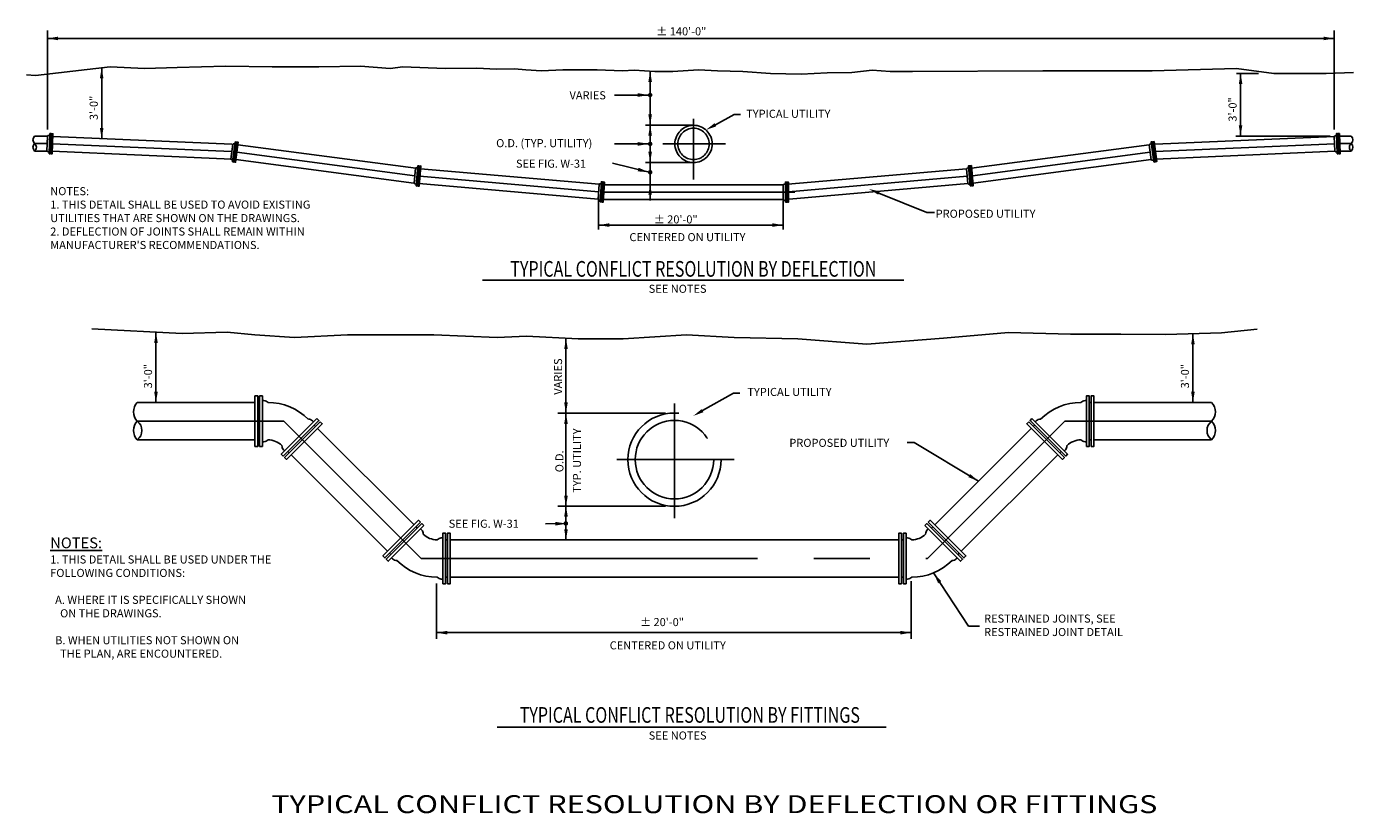
# Model space of a CAD drawing. Units: inches. Extents: x 1.5 to 16.3, y 2.4 to 11.2.
import ezdxf
from ezdxf.enums import TextEntityAlignment as Align

# ---------------------------------------------------------------- set-up
doc = ezdxf.new("R2010")
doc.units = ezdxf.units.IN
doc.header["$LTSCALE"] = 5
doc.header["$MEASUREMENT"] = 0
doc.linetypes.add('CENTER2', pattern=[1.125, 0.75, -0.125, 0.125, -0.125])
doc.linetypes.add('DASHED', pattern=[0.75, 0.5, -0.25])
for name, color, linetype in [('CL', 1, 'CENTER2'), ('EX-MISC', 71, 'DASHED'), ('EX-PIPE', 211, 'DASHED'), ('NEW-PIPE', 6, 'CONTINUOUS'), ('TITLES', 7, 'CONTINUOUS'), ('TX100', 3, 'CONTINUOUS'), ('TX140', 6, 'CONTINUOUS')]:
    doc.layers.add(name, color=color, linetype=linetype)
doc.styles.add('200HN', font='HELVFULL.SHX', dxfattribs={"width": 1.25, "height": 0.2})
doc.styles.add('TX100', font='ROMANS', dxfattribs={"height": 0.09})
doc.styles.add('TX200', font='romans.shx', dxfattribs={"width": 1.25, "height": 0.17})
doc.dimstyles.new('FWS-1TO1$7', dxfattribs={"dimtxt": 0.09, "dimasz": 0.125, "dimexe": 0.09375, "dimexo": 0.09375, "dimgap": 0.05, "dimtad": 0, "dimzin": 1, "dimdsep": 46, "dimtxsty": 'TX100', "dimcen": 0.09375, "dimclrt": 256, "dimadec": 0, "dimazin": 0, "dimtfac": 1, "dimtofl": 0, "dimtmove": 1, "dimatfit": 3, "dimfxl": 1, "dimtolj": 1, "dimtzin": 0, "dimarcsym": 0})

msp = doc.modelspace()

# ---------------------------------------------------------------- linework, layer by layer
at = {"layer": 'CL'}
for p, q in [((8.950223651632903, 9.456958000440329), (8.950223651630722, 10.13411892723326)), ((1.744426177817644, 9.8563982312544), (1.602694016166918, 9.856398231252944)), ((3.800814973702785, 9.766948008332667), (1.80271853053868, 9.854186783063607)), ((8.606711815929291, 9.852879125679294), (9.304943688562844, 9.852879125679294)), ((14.09963232956665, 9.766948008361771), (16.09772877273075, 9.854186783104353)), ((16.15602112545179, 9.856398231295145), (16.28311901105494, 9.856398231298055)), ((5.841582488760601, 9.498612077632252), (3.858692766013103, 9.759664462072225)), ((12.05886481450884, 9.498612077649716), (14.04175453725633, 9.759664462101329)), ((7.892112294247038, 9.31954857204165), (5.899722898063324, 9.493860057536779)), ((10.00833500902531, 9.319548572047472), (12.00072440520902, 9.49386005755424)), ((7.950223651636172, 9.314464487045745), (10.07922365163699, 9.314464487054476)), ((8.737557041913588, 5.680493058184613), (8.737557041905402, 6.957485995724785)), ((4.383450573797411, 6.761402730888296), (2.748689863368448, 6.76140273088102)), ((5.915057041929352, 5.229796262759994), (4.383450573797411, 6.761402730888296)), ((11.56005704192615, 5.229796262774546), (13.09166351005081, 6.761402730913762)), ((13.09166351005081, 6.761402730913762), (14.72642422047978, 6.7614027309174)), ((8.09347234996727, 6.332296262760867), (9.402657111155177, 6.332296262760867)), ((5.915057041937951, 5.229796262751396), (11.56005704192615, 5.229796262774546))]:
    msp.add_line(p, q, dxfattribs=at)
at = {"layer": 'EX-MISC'}
for points in [[(6.535912714437181, 10.69707792765393), (6.182885179163602, 10.69421284684931), (5.709382548506145, 10.71174308144827), (5.569085438393703, 10.6942128468464), (5.235879855997229, 10.7205082296713), (4.771145775393123, 10.71174308144536), (4.253800270764511, 10.7117430814439), (3.736454766137356, 10.72050822966693), (3.192803549497221, 10.70297799506506), (2.833292255089216, 10.69421284684057), (2.447475310521149, 10.71174308143808), (1.614461323602772, 10.61532688392171), (1.513849039193772, 10.62394739037253)], [(6.535912714437181, 10.69707792765538), (6.754409298727005, 10.68527197878565), (6.955189908645007, 10.69117495322124), (7.079201481840464, 10.67936894249714), (7.256360854447014, 10.66756299362741), (7.492573413108655, 10.6793689424986), (7.628395574033384, 10.6793689424986), (7.876418720424301, 10.67936894250005), (8.159873753707398, 10.66756299362886), (8.289790651693945, 10.67346596806591), (8.52009782371304, 10.66166001919327), (8.720878495482502, 10.66166001919473), (9.004333528765603, 10.67936894250296), (9.216924788264333, 10.66756299363323), (9.50037975969597, 10.66166001919618), (9.807456030289067, 10.63804805960234), (10.14996418777435, 10.63214508516675), (10.43932454584708, 10.64395103403939), (10.71687425433909, 10.64985407032936), (10.94127616342001, 10.67346596807319), (11.14205677333801, 10.66166001920055), (11.3900799195543, 10.661660019202)], [(11.39007991972892, 10.661660019202), (12.84474098263734, 10.6668617842587), (14.06357191412378, 10.66686178426016), (15.00539582134941, 10.69455154517044), (15.42090632681345, 10.6391720233586), (16.00262114579662, 10.6391720233586), (16.30788754465163, 10.64841886624917)], [(2.241036943218205, 7.792515589412018), (3.24802115965543, 7.738105566433735), (3.749972684450434, 7.752863002522719), (4.060001617439077, 7.723347975712461), (4.502900048955446, 7.693833103538129), (5.093431445609561, 7.723347975716099), (5.432986847921377, 7.723347975716099), (6.053044713898664, 7.723347975719737), (6.761682297106411, 7.693833103541767), (7.086474542072786, 7.70859053963439), (7.662242472120518, 7.679075667452782), (8.164194151544173, 7.67907566745642), (8.87283173475192, 7.723347975727012), (9.404309883498748, 7.693833103552681), (10.11294731207784, 7.679075667460058), (10.88063798856059, 7.620045768475467), (11.73690838227379, 7.688275136261002), (12.46030927745563, 7.751961209051007), (13.15418354868564, 7.732547599163883), (13.71518832138793, 7.732998341278364), (14.21713984618294, 7.727891425358468), (14.83719771216023, 7.747417759437742), (15.23407714063366, 7.786549685862511)]]:
    msp.add_lwpolyline(points, dxfattribs=at)
at = {"layer": 'EX-PIPE'}
for centre, radius in [((8.950223651634715, 9.852879125679294), 0.208), ((8.950223651634715, 9.852879125679294), 0.175), ((8.737557041920475, 6.332296262764505), 0.52), ((8.737557041920475, 6.332296262764505), 0.4375)]:
    msp.add_circle(centre, radius, dxfattribs=at)
at = {"layer": 'NEW-PIPE'}
for p, q in [((1.744426177819097, 9.939398231254573), (1.602694016165461, 9.939398231253119)), ((1.748096979339735, 9.939650684362833), (1.740827081454466, 9.77314264743237)), ((1.76323825736819, 9.946918150499144), (1.76976612927157, 9.946633137458733)), ((1.785561287650619, 9.93801495733843), (1.793886689496997, 9.937651462443148)), ((3.804435382854848, 9.849869010724625), (1.806338939689287, 9.937107785452655)), ((14.09601192041459, 9.849869010753729), (16.09410836358015, 9.937107785493401)), ((16.09410836357723, 9.937107785494856), (16.1013782614727, 9.770599748565848)), ((16.1121934533397, 9.946238669942806), (16.11872132524308, 9.946523682986127)), ((16.13157267188812, 9.938743512522171), (16.1398980737345, 9.939107007415998)), ((16.15602112545034, 9.93939823129532), (16.2831190110593, 9.939398231296774)), ((1.744426177817644, 9.77339823125568), (1.602694016166918, 9.773398231254225)), ((1.778291389763893, 9.771506920407965), (1.786616791608814, 9.77114342551414)), ((3.797194564550722, 9.684027005942163), (1.79909812138516, 9.771265780670193)), ((3.81262324941212, 9.84944583272064), (3.790868884042851, 9.684205022492653)), ((3.832019147469094, 9.855297555636763), (3.8384973383248, 9.85444468563129)), ((3.849802431714618, 9.844551100512591), (3.858064472225799, 9.843463382243328)), ((5.852416162715365, 9.580902001126935), (3.869526439966414, 9.841954385563996)), ((12.04803114055407, 9.580902001144397), (14.03092086330302, 9.8419543855931)), ((14.03092086330011, 9.841954385594555), (14.05267522867084, 9.676713575366568)), ((14.04814132482001, 9.85262674370225), (14.05461951567572, 9.85347961370918)), ((14.06810004560261, 9.84684911780406), (14.07636208611379, 9.847936836071868)), ((14.10325273871872, 9.684027005971267), (16.10134918188427, 9.771265780710939)), ((16.13884256978212, 9.772235475591707), (16.14716797162704, 9.772598970486989)), ((16.15602112545179, 9.773398231296426), (16.28311901105639, 9.77339823129788)), ((1.758912171216927, 9.76401176298442), (1.765440043118854, 9.763726749942554)), ((3.808089345562749, 9.673532664384958), (3.814567536418455, 9.672679794378029)), ((3.828048066345346, 9.679310290283148), (3.836310106855073, 9.67822257201534)), ((5.830748814807286, 9.416322154139026), (3.847859092056879, 9.677374538576089)), ((12.06969848846506, 9.41632215415649), (14.05258821121255, 9.677374538605193)), ((14.07207112672781, 9.670861852450445), (14.07854931758352, 9.671714722455919)), ((14.08985441097333, 9.681608307574617), (14.09811645148306, 9.682696025843882)), ((16.12019034102427, 9.763079829319587), (16.12671821292619, 9.763364842361455)), ((5.849648580578055, 9.581558039165076), (5.835122623472255, 9.41552558948225)), ((5.868770769468522, 9.588250229730885), (5.875279996189185, 9.587680746186209)), ((5.887005881757197, 9.578289698815762), (5.895307504240321, 9.577563400960036)), ((7.89934622089508, 9.402232731984087), (5.906956824708452, 9.576544217476304)), ((10.00110108237727, 9.402232731989908), (11.99349047856098, 9.576544217493767)), ((11.99349047855807, 9.576544217495222), (12.00801643568424, 9.410511767813851)), ((12.01116007173563, 9.586455271901478), (12.0176692984563, 9.587024755447612)), ((12.03084777973722, 9.579812557848902), (12.03914940222034, 9.580538855704628)), ((5.852792216651274, 9.405614535078904), (5.859301443371933, 9.405045051532772)), ((5.872479924651401, 9.412257249132937), (5.880781547134525, 9.41153095127721)), ((7.886777928104619, 9.236698222090746), (5.892488971413826, 9.411175897592885)), ((7.886742334520516, 9.236100804046702), (7.896654594893462, 9.402472450884499)), ((7.915583680960246, 9.409692784891206), (7.922106205750737, 9.409304179228467)), ((7.934088215431387, 9.40024219230164), (7.942406797772986, 9.399746579283066)), ((7.950223651636172, 9.39746448704592), (9.950223651637629, 9.39746448705465)), ((9.950223651637629, 9.39746448705465), (9.950223651637629, 9.230797820388954)), ((9.968689811986536, 9.405797820388955), (9.975223902895362, 9.405797820388955)), ((9.98772365163763, 9.39746448705465), (9.996056984970476, 9.39746448705465)), ((10.01556893567335, 9.23686441210649), (12.00795833185852, 9.411175897610349)), ((12.02713862457471, 9.403819577250953), (12.03364785129538, 9.404389060797087)), ((12.04537373686339, 9.413780108167531), (12.05367535934651, 9.414506406023257)), ((7.904680194550149, 9.226683973367301), (7.911202719340636, 9.226295367704562)), ((7.924175955059894, 9.233870545462388), (7.932494537400039, 9.233374932443814)), ((7.944902880651517, 9.231464487045548), (9.950223651637629, 9.231464487054302)), ((9.968689811986536, 9.222464487054651), (9.975223902895362, 9.222464487054651)), ((9.98772365163763, 9.230797820388954), (9.996056984970476, 9.230797820388954)), ((4.060450737520689, 6.968902730881457), (2.748689688927364, 6.968902730885095)), ((4.112534070849172, 6.969736064224055), (4.091700737520689, 6.969736064224055)), ((4.112534070849172, 6.969736064224055), (4.091700737520689, 6.969736064224055)), ((4.160118669980541, 6.990569397563451), (4.143783442708475, 6.990569397563451)), ((13.31499541386768, 6.990569397588917), (13.33133064113975, 6.990569397588917)), ((13.36258001299905, 6.969736064249521), (13.38341334632754, 6.969736064253159)), ((13.36258001299905, 6.969736064249521), (13.38341334632754, 6.969736064253159)), ((13.41466334632754, 6.96890273091056), (14.72642439492086, 6.968902730921474)), ((4.703061943847963, 6.76588196889141), (4.714612693827469, 6.754331218915542)), ((4.721977945296779, 6.717503184892923), (4.736709336567976, 6.702771793618087)), ((4.75880642348023, 6.680674706705833), (5.833975580120416, 5.605505550072923)), ((12.716307660368, 6.680674706727661), (11.64113850373509, 5.605505550091113)), ((12.75313613855145, 6.717503184914751), (12.73840474728025, 6.702771793639915)), ((12.77205214000026, 6.765881968913238), (12.76050139002076, 6.75433121893737)), ((4.060450737520689, 6.553902730880584), (2.748689688927364, 6.553902730884221)), ((4.112534070849172, 6.553069397563451), (4.091700737520689, 6.553069397559813)), ((4.112534070849172, 6.553069397563451), (4.091700737520689, 6.553069397559813)), ((4.160118669980541, 6.532236064227693), (4.143783442708475, 6.532236064227693)), ((13.31499541386768, 6.532236064253159), (13.33133064113975, 6.532236064253159)), ((13.36258001299905, 6.553069397588917), (13.38341334632754, 6.553069397588917)), ((13.36258001299905, 6.553069397588917), (13.38341334632754, 6.553069397588917)), ((13.41466334632754, 6.553902730909687), (14.72642439492086, 6.553902730920601)), ((4.378971335801573, 6.44179136084502), (4.390522085781079, 6.430240610869152)), ((4.427350119807336, 6.422875359399843), (4.442081511074896, 6.408143968125007)), ((4.464178597983512, 6.386046881209115), (5.539347754358126, 5.310877724310632)), ((13.01093548586471, 6.386046881234581), (11.93576632949738, 5.310877724328822)), ((13.04776396404089, 6.422875359425309), (13.03303257277333, 6.408143968150473)), ((13.09614274804665, 6.441791360870486), (13.08459199806715, 6.430240610894618)), ((5.87080405830023, 5.568677071878557), (5.856072667025394, 5.583408463153393)), ((5.87080405830023, 5.568677071878557), (5.856072667025394, 5.583408463153393)), ((5.919182842298717, 5.549761070429742), (5.907632092322849, 5.561311820409248)), ((11.55593124155678, 5.549761070444294), (11.56748199153265, 5.5613118204238)), ((11.60431002555527, 5.568677071896747), (11.61904141683011, 5.583408463171583)), ((11.60431002555527, 5.568677071896747), (11.61904141683011, 5.583408463171583)), ((6.137889109467899, 5.458962929427873), (6.154224336739965, 5.458962929427873)), ((6.18547370859563, 5.438129596092114), (6.206307041927751, 5.438129596092114)), ((6.237557041924113, 5.437296262753154), (11.23755704192775, 5.437296262774982)), ((11.28964037525987, 5.438129596106666), (11.26880704192775, 5.438129596106666)), ((11.3372249743876, 5.458962929442425), (11.32088974711554, 5.458962929442425)), ((5.57617623280715, 5.274049246389115), (5.561444841532314, 5.288780637656675)), ((5.57617623280715, 5.274049246389115), (5.561444841532314, 5.288780637656675)), ((5.595092234252327, 5.225670462383352), (5.583541484276459, 5.237221212362858)), ((11.88002184960317, 5.225670462401542), (11.89157259957904, 5.237221212381048)), ((11.89893785104835, 5.274049246407305), (11.91366924232319, 5.288780637674865)), ((11.89893785104835, 5.274049246407305), (11.91366924232319, 5.288780637674865)), ((6.137889109467899, 5.000629596092114), (6.154224336739965, 5.000629596092114)), ((6.18547370859563, 5.021462929427873), (6.206307041927751, 5.021462929427873)), ((6.237557041924113, 5.022296262752281), (11.23755704192775, 5.022296262774109)), ((11.28964037525987, 5.021462929442425), (11.26880704192775, 5.021462929442425)), ((11.3372249743876, 5.000629596106666), (11.32088974711554, 5.000629596106666))]:
    msp.add_line(p, q, dxfattribs=at)
for points in [[(1.764531054864477, 9.742913256286386), (1.774345417010903, 9.967699106142947), (1.786833519779741, 9.967153863801478), (1.777019157633315, 9.742368013946372)], [(1.785344559481146, 9.74200451905109), (1.795158921624662, 9.966790368907652), (1.807647024396413, 9.966245126567639), (1.797832662249988, 9.741459276711076)], [(16.12762669914386, 9.74255132678719), (16.11781233698725, 9.967337176642296), (16.13030043975608, 9.96788241898522), (16.1401148019127, 9.743096569130113)], [(16.14844020376053, 9.74346006402394), (16.13862584160101, 9.968245913880502), (16.15111394437276, 9.968791156223425), (16.16092830652937, 9.744005306366864)], [(3.811847991637606, 9.652024725896455), (3.84121638488736, 9.875099819705621), (3.853609445654858, 9.873468242302453), (3.824241052405107, 9.650393148494743)], [(3.832503092916287, 9.649305430225478), (3.861871486166038, 9.872380524034645), (3.874264546934995, 9.870748946632931), (3.844896153683788, 9.647673852823765)], [(14.08126836414608, 9.651059588381587), (14.05189997089632, 9.874134682190753), (14.06429303166382, 9.875766259593922), (14.09366142491212, 9.65269116578621)], [(14.1019234654233, 9.65377888405402), (14.07255507217355, 9.876853977863185), (14.0849481329425, 9.878485555266353), (14.1143165261908, 9.655410461457187)], [(5.857485448432399, 9.384291017220505), (5.877095490525374, 9.60843482429392), (5.889547924252241, 9.607345377511784), (5.869937882157814, 9.38320157043837)], [(5.878239504640938, 9.382475272582644), (5.897849546735365, 9.606619079656058), (5.910301980462229, 9.605529632872468), (5.890691938367802, 9.381385825800509)], [(12.03546334563448, 9.38363498268792), (12.01585330351385, 9.607778789758424), (12.02830573724072, 9.608868236543469), (12.04791577935989, 9.384724429472964)], [(12.05621740184301, 9.38545072732869), (12.03660735972384, 9.609594534399195), (12.04905979345071, 9.61068398118424), (12.06866983556987, 9.386540174113735)], [(7.909963435981027, 9.205498926793199), (7.923344987484001, 9.430100650026553), (7.935822860997128, 9.429357230497963), (7.922441309494154, 9.20475550726461)], [(7.930759891835756, 9.204259894246036), (7.944141443338722, 9.42886161747939), (7.95661931685185, 9.428118197952255), (7.943237765348879, 9.203516474718901)], [(9.975223651637627, 9.201631153721802), (9.975223651637627, 9.426631153721802), (9.98772365163763, 9.426631153721802), (9.98772365163763, 9.201631153721802)], [(9.996056984970476, 9.201631153721802), (9.996056984970476, 9.426631153721802), (10.00855698497048, 9.426631153721802), (10.00855698497048, 9.201631153721802)], [(4.091700737513413, 6.48015273088102), (4.091700737517051, 7.042652730884658), (4.060450737517051, 7.042652730884658), (4.060450737513413, 6.48015273088102)], [(4.143784070845534, 6.480152730884658), (4.143784070849172, 7.042652730888296), (4.112534070845534, 7.042652730888296), (4.112534070845534, 6.48015273088102)], [(13.33133001300269, 6.480152730913762), (13.33133001299905, 7.0426527309174), (13.36258001300269, 7.0426527309174), (13.36258001300269, 6.480152730910124)], [(13.38341334633481, 6.480152730910124), (13.38341334633117, 7.042652730913762), (13.41466334633117, 7.042652730913762), (13.41466334633481, 6.480152730910124)], [(4.75144072784645, 6.791160141267103), (4.353693163429519, 6.393412576850171), (4.375790250341772, 6.371315489937917), (4.773537814758704, 6.769063054354849)], [(4.788269206029902, 6.754331663080013), (4.39052164161297, 6.356584098663081), (4.412618728525224, 6.334487011750827), (4.810366292942156, 6.732234576167759)], [(12.68684487781832, 6.754331663101841), (13.08459244223526, 6.356584098684909), (13.062495355323, 6.334487011772655), (12.66474779090607, 6.732234576189587)], [(12.72367335600178, 6.79116014128893), (13.12142092041871, 6.393412576875637), (13.09932383350645, 6.371315489963383), (12.70157626908952, 6.769063054376677)], [(5.907632536490958, 5.634968332622595), (5.509884972074026, 5.237220768198387), (5.487787885161772, 5.259317855110641), (5.885535449578704, 5.657065419534849)], [(11.56748154736454, 5.634968332637147), (11.96522911178148, 5.237220768220215), (11.98732619869373, 5.259317855132469), (11.5895786342768, 5.657065419549401)], [(5.94446101467441, 5.598139854435505), (5.546713450257478, 5.200392290014936), (5.524616363345224, 5.222489376927189), (5.922363927765794, 5.620236941347759)], [(6.154223708599268, 4.948546262759994), (6.15422370859563, 5.511046262759994), (6.18547370859563, 5.511046262759994), (6.185473708599268, 4.948546262759994)], [(6.206307041931389, 4.948546262759994), (6.206307041927751, 5.511046262759994), (6.237557041927751, 5.511046262759994), (6.237557041931389, 4.948546262759994)], [(11.26880704193139, 4.948546262774546), (11.26880704192775, 5.511046262774546), (11.23755704192775, 5.511046262774546), (11.23755704193139, 4.948546262774546)], [(11.32089037526351, 4.948546262774546), (11.32089037525987, 5.511046262774546), (11.28964037525987, 5.511046262774546), (11.28964037526351, 4.948546262774546)], [(11.53065306918109, 5.598139854450057), (11.92840063359802, 5.200392290036763), (11.95049772051028, 5.222489376949017), (11.55275015608971, 5.620236941362311)]]:
    msp.add_lwpolyline(points, close=True, dxfattribs=at)
for centre, radius, start, end in [((1.644737825420581, 9.897898231252304), 0.05907564554705046, 135.3729484618218, 224.6270515385111), ((1.76332744032899, 9.91940462656526), 0.0275136684747852, 90.18571918641493, 133.3913005971697), ((16.11468025854569, 9.918837616080975), 0.0275136684747852, 95.18571918377907, 138.3913005945338), ((16.24107520180273, 9.89789823129596), 0.05907564554705046, 315.3729484618224, 44.62705153851167), ((1.644914774810733, 9.814898231253585), 0.05920170994481831, 135.4932517180565, 224.5067482822767), ((1.571113977082263, 9.814898231253585), 0.05214929403722113, 307.2698575106515, 52.73014248968281), ((1.761398976418551, 9.791412816849162), 0.0275136684747852, 221.6086994084355, 264.8142808191903), ((3.829710029445543, 9.827880956160344), 0.0275136684747852, 85.1857191836318, 128.3913005943866), ((14.05300682618121, 9.825546698476511), 0.0275136684747852, 100.1857191837791, 143.3913005945338), ((16.1202795239807, 9.790593353256384), 0.0275136684747852, 226.6086994057997, 269.8142808165544), ((16.31469905014104, 9.81489823129724), 0.05214929403722113, 127.2698575106507, 232.730142489682), ((16.24089825241258, 9.81489823129724), 0.05920170994481831, 315.4932517180569, 44.50674828227698), ((3.812954846922494, 9.700612709612152), 0.0275136684747852, 216.6086994056525, 259.8142808164072), ((14.0697620087028, 9.698278451928319), 0.0275136684747852, 231.6086994057997, 274.8142808165545), ((5.86765974448803, 9.560759002467067), 0.0275136684747852, 87.68571918960252, 130.8913006003573), ((12.01483972723522, 9.559188770688172), 0.0275136684747852, 97.68571918377907, 140.8913005945338), ((5.856471872147942, 9.432881036292212), 0.0275136684747852, 219.1086994116232, 262.3142808223778), ((7.915236081520689, 9.382181312236035), 0.0275136684747852, 89.27612304060396, 132.4817044513588), ((9.969979033120165, 9.378314373337172), 0.0275136684747852, 92.68571918377907, 135.8913005945339), ((12.02602759959131, 9.431310804514771), 0.0275136684747852, 229.1086994057997, 272.3142808165545), ((7.907601672108413, 9.254042096874592), 0.0275136684747852, 220.6991032626246, 263.9046846733793), ((9.969979033120165, 9.249947934106432), 0.0275136684747852, 224.1086994057997, 267.3142808165545), ((2.853799212057886, 6.865152730879419), 0.1476891138676261, 135.3729484618218, 224.6270515385111), ((4.15689561714283, 6.921860779923083), 0.06878417118696299, 44.10869940579965, 87.31428081655443), ((4.206284070845534, 6.334391831911564), 0.6353442322936823, 45.0000000004948, 89.99999999854283), ((13.26883001300269, 6.334391831940668), 0.6353442322936823, 90.00000000179065, 134.9999999998387), ((13.3182184667054, 6.921860779952187), 0.06878417118696299, 92.6857191837791, 135.8913005945339), ((14.62131487178306, 6.865152730915799), 0.1476891138676261, 315.3729484618224, 44.62705153851167), ((2.854241585533266, 6.657652730882621), 0.1480042748620458, 135.4932517180565, 224.5067482822767), ((2.669739591212085, 6.657652730882621), 0.1303732350930528, 307.2698575106515, 52.73014248968281), ((4.656756656913451, 6.715018596925876), 0.06878417118696299, 47.68571918377909, 90.89130059453383), ((12.81835742693477, 6.715018596947704), 0.06878417118696299, 89.10869940579967, 132.3142808165544), ((14.80537449262886, 6.657652730919001), 0.1303732350930528, 127.2698575106507, 232.730142489682), ((14.62087249830768, 6.657652730919001), 0.1480042748620458, 315.4932517180569, 44.50674828227698), ((4.156895617139192, 6.600944681849871), 0.06878417118696299, 272.6857191837791, 315.8913005945338), ((4.206284070845534, 6.334391831911564), 0.2186775656443092, 45.00000000112001, 89.99999999814479), ((13.26883001300269, 6.334391831940668), 0.2186775656443092, 90.00000000218873, 134.9999999992135), ((13.31821846670903, 6.600944681878975), 0.06878417118696299, 224.1086994057996, 267.3142808165545), ((4.429834707770745, 6.48809664778317), 0.06878417118696299, 179.1086994057997, 222.3142808165544), ((13.04527937607748, 6.488096647804998), 0.06878417118696299, 317.6857191837791, 0.891300594533832), ((5.868319470333184, 5.503455783502506), 0.06878417118696299, 359.1086994057997, 42.31428081655439), ((6.09172370859563, 5.657014200711348), 0.2186775656443092, 225.0000000021888, 269.9999999992136), ((11.38339037525987, 5.6570142007259), 0.2186775656443092, 270.00000000112, 314.9999999981447), ((11.60679461352232, 5.503455783517058), 0.06878417118696299, 137.6857191837791, 180.8913005945338), ((6.141112162301972, 5.390254311798419), 0.06878417118696299, 92.68571918377907, 135.8913005945339), ((11.33400192155353, 5.390254311812971), 0.06878417118696299, 44.10869940579968, 87.3142808165544), ((5.641397521194115, 5.2765338343598), 0.06878417118696299, 227.6857191837792, 270.8913005945338), ((6.09172370859563, 5.657014200711348), 0.6353442322936823, 225.0000000017907, 269.9999999998387), ((11.38339037525987, 5.6570142007259), 0.6353442322936823, 270.0000000004949, 314.9999999985429), ((11.83371656266139, 5.276533834374352), 0.06878417118696299, 269.1086994057997, 312.3142808165545), ((6.141112162301972, 5.069338213721569), 0.06878417118696299, 224.1086994057997, 267.3142808165545), ((11.33400192155353, 5.06933821373612), 0.06878417118696299, 272.6857191837791, 315.8913005945338)]:
    msp.add_arc(centre, radius, start, end, dxfattribs=at)
at = {"layer": 'TX100', "linetype": 'Continuous'}
for p, q in [((1.745780578508203, 10.01530628961336), (1.74578057850577, 11.11871591460069)), ((16.09416642143813, 10.01530628961336), (16.09416642144057, 11.11871591458669)), ((16.09416642143904, 11.02871591458669), (1.74578057850729, 11.02871591460124)), ((2.351893756287737, 10.70068010991946), (2.351893756291375, 9.912852424524146)), ((8.466536238398396, 10.66440567983518), (8.46653623840406, 9.220114788480544)), ((15.24799380315685, 10.63917202335949), (15.002080284081, 10.63917202335658)), ((15.04896660877728, 10.63917202335713), (15.04896660877871, 9.939398231248752)), ((8.95022365163181, 10.06087912567947), (8.41450148432341, 10.06087912567947)), ((9.193621109769019, 10.06610476711109), (9.404134049838039, 10.18184120463891)), ((9.404134049838039, 10.18184120463891), (9.472528839334998, 10.18184120463891)), ((16.04952146756854, 9.940145821523593), (14.99603480399832, 9.940145821520684)), ((8.41450148432341, 9.644879125674583), (8.95022365163181, 9.644879125677663)), ((7.891302951904201, 9.299365974630028), (7.891302951899526, 8.898606369853951)), ((9.949771722876307, 9.217712965397197), (9.949771722868048, 8.898606369853951)), ((11.0167307804631, 9.305315461051043), (11.55287084113383, 9.089215212950341)), ((11.55287084113383, 9.089215212950341), (11.63641136987293, 9.089215212950341)), ((7.891302951899839, 8.947834995796995), (9.949771722873393, 8.94783499579845)), ((2.957071838969248, 7.753826328453283), (2.957071838972873, 6.968902730885095)), ((14.51802439491732, 7.7373666252394), (14.51802439492086, 6.968902730922053)), ((7.528338508829286, 7.686435675445029), (7.5283385088402, 5.437296262756792)), ((9.051368752541414, 6.878959634919813), (9.397542336249565, 7.075047312952012)), ((9.397542336249565, 7.075047312952012), (9.467633431344105, 7.07504731295565)), ((8.63778941432247, 6.852296262761302), (7.438338508833334, 6.852296262761303)), ((11.41193692021591, 6.523995003532111), (11.33126366801265, 6.523995003535749)), ((12.12780753761316, 6.092174583970837), (11.41193692021591, 6.523995003532111)), ((7.43833850883838, 5.812296262749316), (8.637789414322468, 5.812296262756218)), ((6.083698270467387, 4.951919322113174), (6.083698270463676, 4.335554308680003)), ((11.37725003615163, 4.977752489387132), (11.37725003614387, 4.335554308680002)), ((6.083698270463749, 4.403454303454129), (11.37725003615527, 4.403454303450491))]:
    msp.add_line(p, q, dxfattribs=at)
at = {"layer": 'TX100', "linetype": 'Continuous', "const_width": 0.025}
for points in [[(8.454036238399684, 10.39787318452727, 1), (8.479036238399683, 10.39787318452727, 1)], [(8.454036238401821, 9.852879125679294, 1), (8.47903623840182, 9.852879125679294, 1)], [(8.454036238402924, 9.536588904287782, 1), (8.479036238402923, 9.536588904287782, 1)], [(7.514329115688898, 5.621281160303624, 1), (7.539329115688897, 5.621281160303624, 1)]]:
    msp.add_lwpolyline(points, format="xyb", close=True, dxfattribs=at)
at = {"layer": 'TX100', "linetype": 'Continuous'}
for points in [[(1.865780578505547, 11.00871591460008), (1.865780578505547, 11.04871591460095), (1.745780578505837, 11.02871591460124)], [(15.97416642144078, 11.00871591460008), (15.97416642144078, 11.04871591460095), (16.0941664214405, 11.02871591460124)], [(2.331510432184714, 10.58423269999895), (2.371510432185588, 10.58423269999895), (2.351510432185151, 10.70423269999793)], [(8.446536238397092, 10.54440567983548), (8.486536238397965, 10.54440567983548), (8.466536238398257, 10.66440567983519)], [(15.06950478982048, 10.51954825139625), (15.0295047898196, 10.51954825139625), (15.04950478981932, 10.63954825139596)], [(8.48653623840086, 10.18087912568063), (8.446536238399986, 10.18087912568063), (8.466536238401154, 10.06087912568092)], [(8.446536238398533, 9.944354784247672), (8.486536238399406, 9.944354784247672), (8.466536238399698, 10.06435478424738)], [(9.203256564879418, 10.04857884331911), (9.183985654658617, 10.08363069090453), (9.088465567008399, 10.00829203644869)], [(15.02896660877608, 10.06014582152054), (15.06896660877695, 10.06014582152054), (15.04896660877871, 9.94014582152083)], [(2.331510432184714, 10.02929983444466), (2.371510432185588, 10.02929983444466), (2.351510432185151, 9.909299834445676)], [(8.486536238403799, 9.764879125674591), (8.446536238402926, 9.764879125674591), (8.466536238402638, 9.644879125674882)], [(8.446536238398533, 9.285135726155396), (8.486536238399406, 9.285135726155396), (8.466536238399698, 9.405135726155105)], [(11.00925395118115, 9.286765608656253), (11.02420760974505, 9.323865313447287), (10.90543166609145, 9.350176436744198)], [(8.011302951898088, 8.927834995797285), (8.011302951898088, 8.967834995798158), (7.891302951898382, 8.94783499579845)], [(9.829771722873687, 8.927834995803106), (9.829771722873687, 8.96783499580398), (9.949771722873393, 8.947834995804271)], [(2.937071838968811, 7.633826328454302), (2.977071838969684, 7.633826328454302), (2.957071838969248, 7.753826328453283)], [(14.49802439491688, 7.617366625240418), (14.53802439491775, 7.617366625240418), (14.51802439491732, 7.7373666252394)], [(7.508338508828852, 7.565939819058812), (7.548338508829725, 7.565939819058812), (7.528338508829289, 7.685939819057793)], [(2.977071838973309, 7.088902730883498), (2.937071838972436, 7.088902730883498), (2.957071838972873, 6.968902730884516)], [(7.547955184734413, 6.969829235324216), (7.50795518473354, 6.969829235324216), (7.527955184733976, 6.849829235325235)], [(14.5380243949213, 7.088902730920456), (14.49802439492043, 7.088902730920456), (14.51802439492086, 6.968902730921474)], [(7.50795518473354, 6.729829235326253), (7.547955184734413, 6.729829235326253), (7.527955184733976, 6.849829235325235)], [(9.061226060475413, 6.861557523545418), (9.041511444611054, 6.896361746297845), (8.94695608428777, 6.819815787330374)], [(12.0353845055607, 6.171281999211124), (12.01472388613464, 6.137030885290506), (12.12780753761316, 6.092174583970837)], [(7.548076722716026, 5.931620922354416), (7.508076722715153, 5.931620922354416), (7.528076722715589, 5.811620922355434)], [(7.507955184729902, 5.697965948806161), (7.547955184730775, 5.697965948806161), (7.527955184730338, 5.817965948805142)], [(7.548338508840637, 5.557296262755774), (7.508338508839763, 5.557296262755774), (7.5283385088402, 5.437296262756792)], [(6.203698270462731, 4.383454303450055), (6.203698270462731, 4.423454303450928), (6.083698270463749, 4.403454303454129)], [(11.25725003615265, 4.383454303457331), (11.25725003615265, 4.423454303458204), (11.37725003615163, 4.403454303461405)]]:
    msp.add_solid(points, dxfattribs=at)
at = {"layer": 'TX140'}
for points in [[(6.597668528876966, 8.33289477677955), (11.29553788852354, 8.33289477677664)], [(6.759303663609899, 3.349237918999354), (11.09658023448719, 3.349237918995716)]]:
    msp.add_lwpolyline(points, dxfattribs=at)

# ---------------------------------------------------------------- texts
at = {"layer": 'TITLES', "style": '200HN', "width": 1.25}
msp.add_text('TYPICAL CONFLICT RESOLUTION BY DEFLECTION OR FITTINGS', height=0.2, dxfattribs=at).set_placement((9.181927211717836, 2.491157209588746), align=Align.MIDDLE_CENTER)
at = {"layer": 'TX100', "style": 'TX100'}
for s, p in [('%%P 140\'-0"', (8.535193954314927, 11.06273768049422)), ('VARIES', (7.567798883578639, 10.35002563166255)), ('TYPICAL UTILITY', (9.537146344210058, 10.14393353482344)), ('O.D. (TYP. UTILITY)', (6.749618802925525, 9.816340376102573)), ('SEE FIG. W-31', (6.970509014963305, 9.587535891051504)), ('%%P 20\'-0"', (8.506617120502181, 8.966207673423025)), ('PROPOSED UTILITY', (11.6499845989792, 9.029405587660413)), ('CENTERED ON UTILITY', (8.235265169778852, 8.768444425709287)), ('SEE NOTES', (8.45095987074674, 8.192535732847158)), ('TYPICAL UTILITY', (9.550482919344752, 7.042454954018542)), ('PROPOSED UTILITY', (10.01895451793064, 6.474881689628166)), ('SEE FIG. W-31', (6.220985565207165, 5.57329345667983)), ('%%P 20\'-0"', (8.354046886102545, 4.476581374805466)), ('CENTERED ON UTILITY', (8.015569089896992, 4.216921907056605)), ('SEE NOTES', (8.45095987074674, 3.211781343881405))]:
    msp.add_text(s, height=0.09, dxfattribs=at).set_placement(p)
for s, p in [('3\'-0"', (2.308207026191795, 10.11881768397853)), ('3\'-0"', (15.00527987868023, 10.10133654405967)), ('VARIES', (7.484651778733344, 7.056844033937598)), ('3\'-0"', (2.913385108873292, 7.127138774769339)), ('3\'-0"', (14.47433766482128, 7.127138774806297)), ('TYP. UTILITY', (7.69587695717167, 5.963271136279293)), ('O.D. ', (7.49983227844826, 6.19189975389607))]:
    msp.add_text(s, height=0.09, rotation=90.00000000016675, dxfattribs=at).set_placement(p)
for s, insert, char_height, width, attachment_point in [("NOTES:\\P1. THIS DETAIL SHALL BE USED TO AVOID EXISTING UTILITIES THAT ARE SHOWN ON THE DRAWINGS.\\P2. DEFLECTION OF JOINTS SHALL REMAIN WITHIN MANUFACTURER'S RECOMMENDATIONS.", (1.778114711665193, 9.370877035474763), 0.09, 3.0842, 1), ('{\\L\\C6;NOTES:\\P\\H0.75x;\\l\\C3;1. THIS DETAIL SHALL BE USED UNDER THE FOLLOWING CONDITIONS:\\P\\P  A. WHERE IT IS SPECIFICALLY SHOWN\\P    ON THE DRAWINGS.\\P\\P  B. WHEN UTILITIES NOT SHOWN ON\\P    THE PLAN, ARE ENCOUNTERED.}', (1.778114711665193, 5.46454637913526), 0.12, 3.0842, 1), ('RESTRAINED JOINTS, SEE RESTRAINED JOINT DETAIL', (12.18983585484966, 4.474041982350172), 0.09, 2, 4)]:
    msp.add_mtext(s, dxfattribs=dict(at, insert=insert, char_height=char_height, width=width, attachment_point=attachment_point))
at = {"layer": 'TX140', "style": 'TX200', "width": 0.75}
for s, p in [('TYPICAL CONFLICT RESOLUTION BY DEFLECTION', (8.948334565121463, 8.459506459470695)), ('TYPICAL CONFLICT RESOLUTION BY FITTINGS', (8.908886156000912, 3.4859107295343))]:
    msp.add_text(s, height=0.175, dxfattribs=at).set_placement(p, align=Align.MIDDLE_CENTER)

# ---------------------------------------------------------------- leaders
at = {"layer": 'TX100', "linetype": 'Continuous'}
for points in [[(8.454036238399684, 10.39787318452727), (8.069527583487798, 10.39787318452727)], [(8.454036238401821, 9.852879125679294), (8.069527583489934, 9.852879125679294)], [(8.454036238402924, 9.536588904287782), (8.046389924198305, 9.638656483787006)], [(7.534860611852938, 5.618863234718447), (7.300373741789372, 5.618162912171101)]]:
    msp.add_leader(points, dimstyle='FWS-1TO1$7', dxfattribs=at)
at = {"layer": 'TX100', "linetype": 'Continuous', "annotation_type": 0, "has_hookline": 1, "hookline_direction": 0, "text_width": 1.735714285714286, "horizontal_direction": (1, 2.91038304567337e-12, 0)}
msp.add_leader([(11.62652608680245, 5.070032668408628), (12.01483585484966, 4.474041982349663), (12.13983585484966, 4.474041982350027)], dimstyle='FWS-1TO1$7', dxfattribs=at)

doc.saveas('drawing.dxf')
